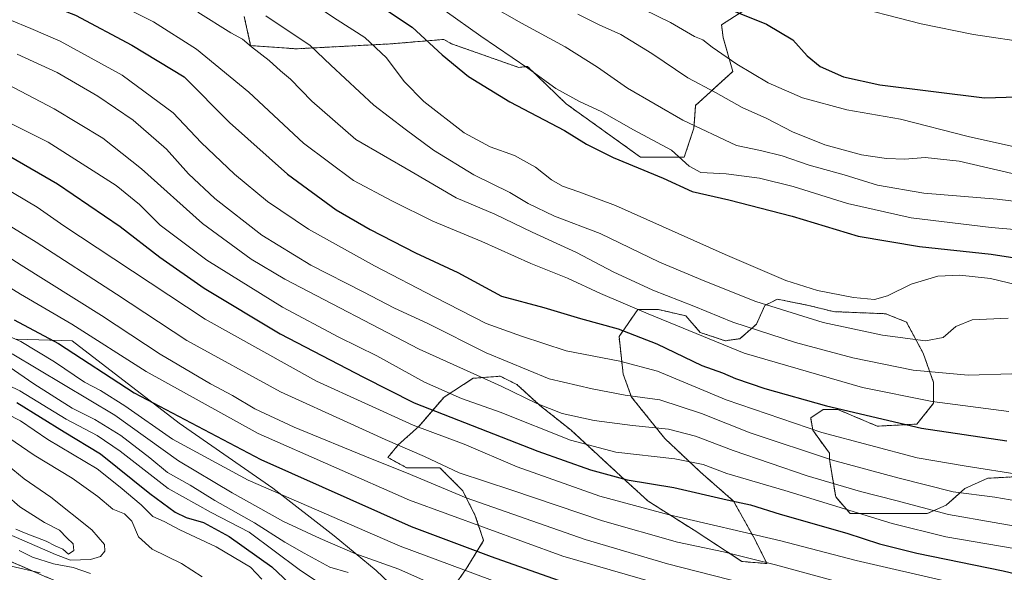
# Model space of a CAD drawing. Units: metres. Extents: x 668510 to 671972, y 4744376 to 4746773.
# Drawn here: x 671469 to 671773, y 4744951 to 4745122 of the extents above; entities that cross this region are included whole.
import ezdxf

# ---------------------------------------------------------------- set-up
doc = ezdxf.new("R2010")
doc.units = ezdxf.units.M
doc.header["$MEASUREMENT"] = 0
doc.linetypes.add('TRAZOS', pattern=[0.75, 0.5, -0.25])
for name, color, linetype, lineweight in [('Arbolado forestal', 92, 'TRAZOS', 0), ('Arbolado forestal CxS', 92, 'Continuous', 0), ('Curva de nivel maestra', 36, 'Continuous', 30), ('Curva de nivel normal', 36, 'Continuous', 0), ('Matorral', 135, 'Continuous', 0), ('Matorral CxS', 135, 'Continuous', 0), ('Pastizal CxS', 92, 'Continuous', 0)]:
    doc.layers.add(name, color=color, linetype=linetype, lineweight=lineweight)

# ---------------------------------------------------------------- blocks, each defined once
blk = doc.blocks.new('*U151')
at = {"layer": 'Pastizal CxS', "color": 92, "linetype": 'Continuous', "lineweight": 0}
for points in [[(671779.94, 4744980.77, 1430.15), (671767.74, 4744980.12, 1431.45), (671760.67, 4744976.91, 1433.35), (671754.89, 4744971.78, 1437.51), (671749.11, 4744969.21, 1440.63), (671738.84, 4744969.21, 1442.51), (671732.42, 4744969.21, 1443.73), (671725.35, 4744969.21, 1445.27), (671720.86, 4744974.34, 1442.51), (671718.93, 4744985.9, 1434.46), (671718.93, 4744987.83, 1433.02), (671713.79, 4744994.9, 1429.66), (671713.15, 4744998.75, 1427.31), (671717, 4745001.32, 1425.35), (671721.5, 4745001.32, 1424.75), (671733.7, 4744996.18, 1425.98), (671745.9, 4744996.82, 1424.12), (671751.04, 4745003.24, 1419.8), (671751.04, 4745009.67, 1416.37), (671747.83, 4745018.66, 1411.52), (671742.69, 4745028.29, 1407.29), (671736.27, 4745030.86, 1406.38), (671720.22, 4745031.5, 1407.56), (671712.51, 4745033.43, 1407.6), (671702.88, 4745035.35, 1407.95), (671699.02, 4745033.43, 1409.64), (671696.45, 4745027.65, 1413.78), (671691.32, 4745023.15, 1416.9), (671686.82, 4745022.51, 1417.95), (671679.12, 4745025.08, 1418.7), (671674.62, 4745030.22, 1416.9), (671666.27, 4745032.14, 1417.97), (671659.85, 4745032.14, 1419.85), (671654.07, 4745023.79, 1425.8), (671655.35, 4745012.23, 1431.42), (671657.92, 4745005.17, 1434.79), (671668.2, 4744992.33, 1441.86), (671679.12, 4744982.05, 1446.42), (671689.39, 4744973.06, 1449.76), (671695.81, 4744961.5, 1455.89), (671699.67, 4744953.79, 1459.81), (671691.96, 4744954.44, 1460.88), (671677.19, 4744964.07, 1456.98), (671663.06, 4744973.06, 1452.75), (671656, 4744979.48, 1449.72), (671647.65, 4744987.19, 1445.97), (671639.3, 4744994.9, 1442.33), (671629.67, 4745002.6, 1439.55), (671622.6, 4745009.02, 1438.14), (671617.46, 4745011.59, 1438.1), (671609.12, 4745010.95, 1440.35), (671600.13, 4745005.17, 1445.89), (671592.42, 4744996.18, 1454.15), (671586, 4744990.4, 1459.75), (671582.79, 4744986.55, 1463.4), (671588.57, 4744983.34, 1464.06), (671598.84, 4744983.34, 1460.43), (671605.91, 4744976.27, 1462.9), (671609.76, 4744968.57, 1467.46), (671612.33, 4744960.86, 1472.23), (671607.19, 4744952.51, 1478.71), (671602.69, 4744946.09, 1483.81)], [(671591.03, 4744940.47, 1490.53), (671579.23, 4744951.68, 1486.3), (671566.25, 4744962.3, 1482.91), (671547.37, 4744977.05, 1478.58), (671518.47, 4744997.1, 1475.39), (671485.44, 4745022.47, 1472.88), (671468.33, 4745023.06, 1479.73)], [(671538.51, 4745122.56, 1411.91), (671540.5, 4745113.58, 1414.77), (671554.47, 4745112.58, 1411.25), (671583.39, 4745114.08, 1403.4), (671600.07, 4745115.47, 1398.4), (671602.38, 4745114.15, 1398.11), (671623.13, 4745106.83, 1395.68), (671625.83, 4745107.14, 1394.88), (671637.76, 4745095.62, 1396.13), (671660.7, 4745079.16, 1398.52), (671674.17, 4745079.16, 1394.52), (671677.16, 4745088.14, 1389.95), (671677.66, 4745095.12, 1387.15), (671689.13, 4745105.6, 1381.14), (671686.14, 4745116.07, 1378.05), (671685.68, 4745119.94, 1376.84), (671703.1, 4745131.24, 1369.6)]]:
    blk.add_polyline3d(points, dxfattribs=at)
blk = doc.blocks.new('*U164')
at = {"layer": 'Pastizal CxS', "color": 92, "linetype": 'Continuous', "lineweight": 0}
for points in [[(671779.94, 4744980.77, 1430.15), (671767.74, 4744980.12, 1431.45), (671760.67, 4744976.91, 1433.35), (671754.89, 4744971.78, 1437.51), (671749.11, 4744969.21, 1440.63), (671738.84, 4744969.21, 1442.51), (671732.42, 4744969.21, 1443.73), (671725.35, 4744969.21, 1445.27), (671720.86, 4744974.34, 1442.51), (671718.93, 4744985.9, 1434.46), (671718.93, 4744987.83, 1433.02), (671713.79, 4744994.9, 1429.66), (671713.15, 4744998.75, 1427.31), (671717, 4745001.32, 1425.35), (671721.5, 4745001.32, 1424.75), (671733.7, 4744996.18, 1425.98), (671745.9, 4744996.82, 1424.12), (671751.04, 4745003.24, 1419.8), (671751.04, 4745009.67, 1416.37), (671747.83, 4745018.66, 1411.52), (671742.69, 4745028.29, 1407.29), (671736.27, 4745030.86, 1406.38), (671720.22, 4745031.5, 1407.56), (671712.51, 4745033.43, 1407.6), (671702.88, 4745035.35, 1407.95), (671699.02, 4745033.43, 1409.64), (671696.45, 4745027.65, 1413.78), (671691.32, 4745023.15, 1416.9), (671686.82, 4745022.51, 1417.95), (671679.12, 4745025.08, 1418.7), (671674.62, 4745030.22, 1416.9), (671666.27, 4745032.14, 1417.97), (671659.85, 4745032.14, 1419.85), (671654.07, 4745023.79, 1425.8), (671655.35, 4745012.23, 1431.42), (671657.92, 4745005.17, 1434.79), (671668.2, 4744992.33, 1441.86), (671679.12, 4744982.05, 1446.42), (671689.39, 4744973.06, 1449.76), (671695.81, 4744961.5, 1455.89), (671699.67, 4744953.79, 1459.81), (671691.96, 4744954.44, 1460.88), (671677.19, 4744964.07, 1456.98), (671663.06, 4744973.06, 1452.75), (671656, 4744979.48, 1449.72), (671647.65, 4744987.19, 1445.97), (671639.3, 4744994.9, 1442.33), (671629.67, 4745002.6, 1439.55), (671622.6, 4745009.02, 1438.14), (671617.46, 4745011.59, 1438.1), (671609.12, 4745010.95, 1440.35), (671600.13, 4745005.17, 1445.89), (671592.42, 4744996.18, 1454.15), (671586, 4744990.4, 1459.75), (671582.79, 4744986.55, 1463.4), (671588.57, 4744983.34, 1464.06), (671598.84, 4744983.34, 1460.43), (671605.91, 4744976.27, 1462.9), (671609.76, 4744968.57, 1467.46), (671612.33, 4744960.86, 1472.23), (671607.19, 4744952.51, 1478.71), (671602.69, 4744946.09, 1483.81)], [(671591.03, 4744940.47, 1490.53), (671579.23, 4744951.68, 1486.3), (671566.25, 4744962.3, 1482.91), (671547.37, 4744977.05, 1478.58), (671518.47, 4744997.1, 1475.39), (671485.44, 4745022.47, 1472.88), (671468.33, 4745023.06, 1479.73)], [(671538.51, 4745122.56, 1411.91), (671540.5, 4745113.58, 1414.77), (671554.47, 4745112.58, 1411.25), (671583.39, 4745114.08, 1403.4), (671600.07, 4745115.47, 1398.4), (671602.38, 4745114.15, 1398.11), (671623.13, 4745106.83, 1395.68), (671625.83, 4745107.14, 1394.88), (671637.76, 4745095.62, 1396.13), (671660.7, 4745079.16, 1398.52), (671674.17, 4745079.16, 1394.52), (671677.16, 4745088.14, 1389.95), (671677.66, 4745095.12, 1387.15), (671689.13, 4745105.6, 1381.14), (671686.14, 4745116.07, 1378.05), (671685.68, 4745119.94, 1376.84), (671703.1, 4745131.24, 1369.6)]]:
    blk.add_polyline3d(points, dxfattribs=at)
blk = doc.blocks.new('*U190')
at = {"layer": 'Curva de nivel normal', "color": 36, "linetype": 'Continuous', "lineweight": 0}
blk.add_polyline3d([(671524.18, 4745123.9, 1415), (671534.35, 4745117.5, 1415), (671538.03, 4745115.55, 1415), (671540.8, 4745113.23, 1415), (671546.25, 4745109.01, 1415), (671549.72, 4745105.81, 1415), (671552.82, 4745103.24, 1415), (671559.32, 4745096.41, 1415), (671572.88, 4745084.64, 1415), (671590, 4745074.76, 1415), (671603.86, 4745066.62, 1415), (671615.79, 4745061.55, 1415), (671627.25, 4745056.01, 1415), (671640.99, 4745049.76, 1415), (671652.31, 4745043.76, 1415), (671664.46, 4745038.15, 1415), (671677.18, 4745033.24, 1415), (671689.2, 4745028.22, 1415), (671708.51, 4745021.96, 1415), (671726.13, 4745017.24, 1415), (671744.71, 4745013.46, 1415), (671761.66, 4745011.96, 1415), (671775.21, 4745012.34, 1415)], dxfattribs=at)
blk = doc.blocks.new('*U192')
at = {"layer": 'Curva de nivel normal', "color": 36, "linetype": 'Continuous', "lineweight": 0}
blk.add_polyline3d([(671561.75, 4745125.08, 1405), (671567.14, 4745121.48, 1405), (671575.67, 4745116.1, 1405), (671582.42, 4745109.81, 1405), (671587.87, 4745102.51, 1405), (671593.9, 4745096.29, 1405), (671606.3, 4745086.62, 1405), (671614.36, 4745082.31, 1405), (671621.87, 4745079.71, 1405), (671628.36, 4745076.12, 1405), (671633.26, 4745072.12, 1405), (671636.62, 4745070.18, 1405), (671641.67, 4745068.48, 1405), (671653, 4745064.22, 1405), (671686.78, 4745049.11, 1405), (671705.53, 4745041.12, 1405), (671715.26, 4745038.04, 1405), (671726.38, 4745035.82, 1405), (671732.82, 4745035.26, 1405), (671736.88, 4745036.36, 1405), (671744.16, 4745039.93, 1405), (671752.35, 4745042.42, 1405), (671759.16, 4745042.76, 1405), (671768.63, 4745041.71, 1405), (671800.69, 4745034, 1405)], dxfattribs=at)
blk = doc.blocks.new('*U194')
at = {"layer": 'Curva de nivel normal', "color": 36, "linetype": 'Continuous', "lineweight": 0}
blk.add_polyline3d([(671600.47, 4745124.26, 1395), (671611.43, 4745116.48, 1395), (671626, 4745106.66, 1395), (671634.62, 4745100.38, 1395), (671641.88, 4745096.31, 1395), (671648.76, 4745093.19, 1395), (671658.58, 4745087.56, 1395), (671670.28, 4745081.27, 1395), (671675.68, 4745076.33, 1395), (671679.33, 4745074.44, 1395), (671687.1, 4745074.03, 1395), (671697.42, 4745072.66, 1395), (671707.79, 4745070.08, 1395), (671724.53, 4745064.89, 1395), (671744.12, 4745060.43, 1395), (671768.81, 4745057.48, 1395), (671784.45, 4745056.1, 1395)], dxfattribs=at)
blk = doc.blocks.new('*U195')
at = {"layer": 'Curva de nivel normal', "color": 36, "linetype": 'Continuous', "lineweight": 0}
blk.add_polyline3d([(671782.43, 4745080.87, 1380), (671761.74, 4745085.51, 1380), (671740.82, 4745090.87, 1380), (671724.3, 4745093.8, 1380), (671710.67, 4745097.46, 1380), (671700.07, 4745102.1, 1380), (671690.41, 4745107.89, 1380), (671682.83, 4745113.11, 1380), (671679.88, 4745115.36, 1380), (671677.34, 4745116.35, 1380), (671669.96, 4745120.74, 1380), (671653.28, 4745128.91, 1380)], dxfattribs=at)
blk = doc.blocks.new('*U199')
at = {"layer": 'Curva de nivel normal', "color": 36, "linetype": 'Continuous', "lineweight": 0}
blk.add_polyline3d([(671457.34, 4745143.24, 1420), (671471.79, 4745138.73, 1420), (671492.12, 4745130.25, 1420), (671510.56, 4745120.9, 1420), (671523.76, 4745112.5, 1420), (671539.93, 4745099.17, 1420), (671556.78, 4745083.52, 1420), (671572.17, 4745071.93, 1420), (671584.25, 4745065.58, 1420), (671596.65, 4745059.37, 1420), (671611.81, 4745053.14, 1420), (671626.88, 4745046.32, 1420), (671638.19, 4745041.84, 1420), (671648.39, 4745037.13, 1420), (671663.08, 4745030.86, 1420), (671692.67, 4745018.71, 1420), (671729.1, 4745008.13, 1420), (671750.56, 4745003.82, 1420), (671774.23, 4745000.72, 1420)], dxfattribs=at)
blk = doc.blocks.new('*U206')
at = {"layer": 'Curva de nivel normal', "color": 36, "linetype": 'Continuous', "lineweight": 0}
blk.add_polyline3d([(671641.39, 4745123.23, 1385), (671647.93, 4745119.95, 1385), (671654.62, 4745117, 1385), (671664.17, 4745111.09, 1385), (671675.23, 4745103.62, 1385), (671683.81, 4745099.07, 1385), (671692.08, 4745094.52, 1385), (671699.64, 4745091.08, 1385), (671707.51, 4745086.94, 1385), (671717.55, 4745082.99, 1385), (671728.8, 4745079.9, 1385), (671736.54, 4745078.73, 1385), (671742.14, 4745078.54, 1385), (671748.48, 4745079.06, 1385), (671758.88, 4745077.91, 1385), (671775.24, 4745074.13, 1385)], dxfattribs=at)
blk = doc.blocks.new('*U207')
at = {"layer": 'Curva de nivel normal', "color": 36, "linetype": 'Continuous', "lineweight": 0}
blk.add_polyline3d([(671722.46, 4745126.62, 1370), (671747.23, 4745120.3, 1370), (671763.36, 4745117.03, 1370), (671781.34, 4745114.29, 1370)], dxfattribs=at)
blk = doc.blocks.new('*U229')
at = {"layer": 'Curva de nivel normal', "color": 36, "linetype": 'Continuous', "lineweight": 0}
blk.add_polyline3d([(671467.73, 4745198.02, 1390), (671487.7, 4745193.64, 1390), (671508.21, 4745187.01, 1390), (671530.26, 4745175.89, 1390), (671550.6, 4745162.44, 1390), (671568.99, 4745151.27, 1390), (671585.82, 4745141.35, 1390), (671604.48, 4745131.66, 1390), (671624.02, 4745120.45, 1390), (671637.49, 4745113.17, 1390), (671647.46, 4745106.94, 1390), (671656.66, 4745100.39, 1390), (671673.72, 4745090.55, 1390), (671690.26, 4745082.8, 1390), (671697.72, 4745081.2, 1390), (671704.32, 4745079.55, 1390), (671712.66, 4745076.66, 1390), (671723.44, 4745073.75, 1390), (671733.76, 4745070.55, 1390), (671748.04, 4745068.07, 1390), (671770.64, 4745066.15, 1390), (671811.98, 4745061.19, 1390)], dxfattribs=at)
blk = doc.blocks.new('*U268')
at = {"layer": 'Curva de nivel normal', "color": 36, "linetype": 'Continuous', "lineweight": 0}
blk.add_polyline3d([(671774.03, 4745029.47, 1410), (671762.98, 4745029.02, 1410), (671757.9, 4745026.91, 1410), (671754.04, 4745023.54, 1410), (671748.54, 4745022.54, 1410), (671735.34, 4745024.22, 1410), (671716.99, 4745028.13, 1410), (671696.26, 4745034.62, 1410), (671680.48, 4745040.9, 1410), (671666.5, 4745046.73, 1410), (671648.22, 4745055.62, 1410), (671634.15, 4745060.91, 1410), (671626.09, 4745064.85, 1410), (671620.45, 4745068.21, 1410), (671609.32, 4745073.74, 1410), (671596.89, 4745081.32, 1410), (671588.12, 4745087.82, 1410), (671578.49, 4745095.2, 1410), (671565.17, 4745107.57, 1410), (671558.83, 4745113.64, 1410), (671545.15, 4745122.79, 1410)], dxfattribs=at)
blk = doc.blocks.new('*U273')
at = {"layer": 'Curva de nivel maestra', "color": 36, "linetype": 'Continuous', "lineweight": 30}
blk.add_polyline3d([(671581.79, 4745124.95, 1400), (671590.28, 4745119.3, 1400), (671599.55, 4745110.71, 1400), (671607.63, 4745104.06, 1400), (671620.45, 4745096.21, 1400), (671637.24, 4745087.33, 1400), (671644.06, 4745083.16, 1400), (671652.26, 4745079.07, 1400), (671667.66, 4745072.68, 1400), (671676.66, 4745068.61, 1400), (671687.91, 4745066.04, 1400), (671707.4, 4745060.99, 1400), (671727.77, 4745054.83, 1400), (671746.7, 4745051.63, 1400), (671768.84, 4745049.21, 1400), (671795.88, 4745044.99, 1400)], dxfattribs=at)
blk = doc.blocks.new('*U290')
at = {"layer": 'Curva de nivel maestra', "color": 36, "linetype": 'Continuous', "lineweight": 30}
blk.add_polyline3d([(671683.16, 4745126.72, 1375), (671699.5, 4745120.21, 1375), (671707.65, 4745115.38, 1375), (671712.04, 4745110.46, 1375), (671716.07, 4745107.08, 1375), (671723.27, 4745103.9, 1375), (671734.42, 4745101.44, 1375), (671766.78, 4745097.47, 1375), (671790.13, 4745098.19, 1375)], dxfattribs=at)
blk = doc.blocks.new('*U293')
at = {"layer": 'Curva de nivel maestra', "color": 36, "linetype": 'Continuous', "lineweight": 30}
blk.add_polyline3d([(671459.04, 4745133.63, 1425), (671469.78, 4745129.5, 1425), (671486.51, 4745122.92, 1425), (671503.87, 4745113.74, 1425), (671520, 4745103.89, 1425), (671533.96, 4745089.89, 1425), (671551.88, 4745073.9, 1425), (671566.89, 4745062.94, 1425), (671577.36, 4745056.82, 1425), (671591.33, 4745049.6, 1425), (671604.33, 4745043.58, 1425), (671617.88, 4745036.32, 1425), (671630.85, 4745032.76, 1425), (671642.21, 4745029.37, 1425), (671653.76, 4745026.19, 1425), (671665.69, 4745021.57, 1425), (671679.58, 4745014.9, 1425), (671685.95, 4745012.68, 1425), (671689.98, 4745010.84, 1425), (671698.98, 4745007.76, 1425), (671717.99, 4745002.42, 1425), (671747.32, 4744995.56, 1425), (671773.66, 4744991.63, 1425)], dxfattribs=at)

msp = doc.modelspace()

# ---------------------------------------------------------------- linework, layer by layer
at = {"layer": 'Arbolado forestal', "color": 92, "linetype": 'TRAZOS', "lineweight": 0}
for points in [[(671703.1, 4745131.24, 1369.6), (671685.68, 4745119.94, 1376.84), (671686.14, 4745116.07, 1378.05), (671689.13, 4745105.6, 1381.14), (671677.66, 4745095.13, 1387.15), (671677.16, 4745088.14, 1389.95), (671674.17, 4745079.17, 1394.52), (671660.7, 4745079.17, 1398.52), (671637.76, 4745095.62, 1396.13), (671625.83, 4745107.14, 1394.88), (671623.13, 4745106.83, 1395.68), (671602.37, 4745114.15, 1398.11), (671600.07, 4745115.47, 1398.4), (671583.39, 4745114.08, 1403.4), (671554.47, 4745112.58, 1411.25), (671540.5, 4745113.58, 1414.77), (671538.51, 4745122.56, 1411.91)], [(671654.51, 4744831.45, 1509.89), (671660.94, 4744835.31, 1516.11), (671657.13, 4744852.7, 1511.27), (671649.22, 4744868.89, 1504.71), (671637.37, 4744874.16, 1496.19), (671585.35, 4744903.06, 1480.83), (671522.42, 4744931.32, 1492.23), (671476.82, 4744949.94, 1503.9), (671466.55, 4744954.44, 1505.57), (671453.49, 4744951.41, 1502.32), (671444.81, 4744955.71, 1504.09), (671413.71, 4744970.82, 1525.11), (671408.75, 4744976.27, 1534.22), (671384.35, 4744991.69, 1527.5), (671343.89, 4745011.6, 1536.51), (671311.14, 4745020.59, 1522.93), (671306.77, 4745018.9, 1518.37), (671302.79, 4745017.38, 1517.7), (671297.65, 4745006.46, 1513.16), (671292.76, 4745003.29, 1514.82), (671269.33, 4745012, 1523.89), (671256.54, 4745018.01, 1533.74), (671239.99, 4745030.8, 1539.01), (671230.03, 4745034.49, 1538.45)], [(671779.94, 4744980.77, 1430.15), (671767.74, 4744980.12, 1431.45), (671760.67, 4744976.91, 1433.35), (671754.89, 4744971.78, 1437.51), (671749.11, 4744969.21, 1440.63), (671738.84, 4744969.21, 1442.51), (671732.42, 4744969.21, 1443.73), (671725.35, 4744969.21, 1445.27), (671720.86, 4744974.35, 1442.51), (671718.93, 4744985.9, 1434.46), (671718.93, 4744987.83, 1433.02), (671713.79, 4744994.9, 1429.66), (671713.15, 4744998.75, 1427.31), (671717, 4745001.32, 1425.35), (671721.5, 4745001.32, 1424.75), (671733.7, 4744996.18, 1425.98), (671745.9, 4744996.82, 1424.12), (671751.04, 4745003.24, 1419.8), (671751.04, 4745009.67, 1416.37), (671747.83, 4745018.66, 1411.52), (671742.69, 4745028.29, 1407.29), (671736.27, 4745030.86, 1406.38), (671720.22, 4745031.5, 1407.56), (671712.51, 4745033.43, 1407.6), (671702.88, 4745035.35, 1407.95), (671699.02, 4745033.43, 1409.64), (671696.45, 4745027.65, 1413.78), (671691.32, 4745023.15, 1416.9), (671686.82, 4745022.51, 1417.95), (671679.12, 4745025.08, 1418.7), (671674.62, 4745030.22, 1416.9), (671666.27, 4745032.14, 1417.97), (671659.85, 4745032.14, 1419.85), (671654.07, 4745023.79, 1425.8), (671655.35, 4745012.23, 1431.42), (671657.92, 4745005.17, 1434.79), (671668.2, 4744992.33, 1441.86), (671679.11, 4744982.05, 1446.42), (671689.39, 4744973.06, 1449.76), (671695.81, 4744961.5, 1455.89), (671699.66, 4744953.8, 1459.81), (671691.96, 4744954.44, 1460.88), (671677.19, 4744964.07, 1456.98), (671663.06, 4744973.06, 1452.75), (671656, 4744979.48, 1449.72), (671647.65, 4744987.19, 1445.97), (671639.3, 4744994.9, 1442.33), (671629.67, 4745002.6, 1439.55), (671622.6, 4745009.02, 1438.14), (671617.46, 4745011.59, 1438.1), (671609.12, 4745010.95, 1440.35), (671600.12, 4745005.17, 1445.89), (671592.42, 4744996.18, 1454.15), (671586, 4744990.4, 1459.75), (671582.79, 4744986.55, 1463.4), (671588.57, 4744983.34, 1464.06), (671598.84, 4744983.34, 1460.43), (671605.9, 4744976.27, 1462.91), (671609.76, 4744968.57, 1467.46), (671612.33, 4744960.86, 1472.23), (671607.19, 4744952.51, 1478.71), (671602.69, 4744946.09, 1483.81)]]:
    msp.add_polyline3d(points, dxfattribs=at)
at = {"layer": 'Arbolado forestal CxS', "color": 92, "linetype": 'Continuous', "lineweight": 0}
for points in [[(671703.1, 4745131.24, 1369.6), (671685.68, 4745119.94, 1376.84), (671686.14, 4745116.07, 1378.05), (671689.13, 4745105.6, 1381.14), (671677.66, 4745095.12, 1387.15), (671677.16, 4745088.14, 1389.95), (671674.17, 4745079.16, 1394.52), (671660.7, 4745079.16, 1398.52), (671637.76, 4745095.62, 1396.13), (671625.83, 4745107.14, 1394.88), (671623.13, 4745106.83, 1395.68), (671602.38, 4745114.15, 1398.11), (671600.07, 4745115.47, 1398.4), (671583.39, 4745114.08, 1403.4), (671554.47, 4745112.58, 1411.25), (671540.5, 4745113.58, 1414.77), (671538.51, 4745122.56, 1411.91)], [(671703.1, 4745131.24, 1369.6), (671685.68, 4745119.94, 1376.84), (671686.14, 4745116.07, 1378.05), (671689.13, 4745105.6, 1381.14), (671677.66, 4745095.12, 1387.15), (671677.16, 4745088.14, 1389.95), (671674.17, 4745079.16, 1394.52), (671660.7, 4745079.16, 1398.52), (671637.76, 4745095.62, 1396.13), (671625.83, 4745107.14, 1394.88), (671623.13, 4745106.83, 1395.68), (671602.38, 4745114.15, 1398.11), (671600.07, 4745115.47, 1398.4), (671583.39, 4745114.08, 1403.4), (671554.47, 4745112.58, 1411.25), (671540.5, 4745113.58, 1414.77), (671538.51, 4745122.56, 1411.91)], [(671099.22, 4744949.9, 1512.49), (671106.88, 4744965.22, 1517.58), (671129.08, 4744982.07, 1522.5), (671145.92, 4744988.2, 1521.96), (671161.96, 4745004.43, 1525.49), (671205.56, 4745013.18, 1520.73), (671214.31, 4745018.48, 1525.22), (671230.03, 4745034.49, 1538.45), (671239.99, 4745030.8, 1539.01), (671256.54, 4745018.01, 1533.74), (671269.33, 4745012, 1523.89), (671292.76, 4745003.29, 1514.82), (671297.65, 4745006.46, 1513.16), (671302.79, 4745017.37, 1517.7), (671306.77, 4745018.9, 1518.37), (671311.14, 4745020.59, 1522.93), (671343.89, 4745011.6, 1536.51), (671384.35, 4744991.69, 1527.5), (671408.75, 4744976.27, 1534.22), (671413.71, 4744970.82, 1525.11), (671444.82, 4744955.71, 1504.09), (671453.49, 4744951.4, 1502.32), (671466.55, 4744954.44, 1505.57), (671476.82, 4744949.94, 1503.9)], [(671099.22, 4744949.9, 1512.49), (671106.88, 4744965.22, 1517.58), (671129.08, 4744982.07, 1522.5), (671145.92, 4744988.2, 1521.96), (671161.96, 4745004.43, 1525.49), (671205.56, 4745013.18, 1520.73), (671214.31, 4745018.48, 1525.22), (671230.03, 4745034.49, 1538.45), (671239.99, 4745030.8, 1539.01), (671256.54, 4745018.01, 1533.74), (671269.33, 4745012, 1523.89), (671292.76, 4745003.29, 1514.82), (671297.65, 4745006.46, 1513.16), (671302.79, 4745017.37, 1517.7), (671306.77, 4745018.9, 1518.37), (671311.14, 4745020.59, 1522.93), (671343.89, 4745011.6, 1536.51), (671384.35, 4744991.69, 1527.5), (671408.75, 4744976.27, 1534.22), (671413.71, 4744970.82, 1525.11), (671444.82, 4744955.71, 1504.09), (671453.49, 4744951.4, 1502.32), (671466.55, 4744954.44, 1505.57), (671476.82, 4744949.94, 1503.9)], [(671602.69, 4744946.09, 1483.81), (671607.19, 4744952.51, 1478.71), (671612.33, 4744960.86, 1472.23), (671609.76, 4744968.57, 1467.46), (671605.91, 4744976.27, 1462.9), (671598.84, 4744983.34, 1460.43), (671588.57, 4744983.34, 1464.06), (671582.79, 4744986.55, 1463.4), (671586, 4744990.4, 1459.75), (671592.42, 4744996.18, 1454.15), (671600.13, 4745005.17, 1445.89), (671609.12, 4745010.95, 1440.35), (671617.46, 4745011.59, 1438.1), (671622.6, 4745009.02, 1438.14), (671629.67, 4745002.6, 1439.55), (671639.3, 4744994.9, 1442.33), (671647.65, 4744987.19, 1445.97), (671656, 4744979.48, 1449.72), (671663.06, 4744973.06, 1452.75), (671677.19, 4744964.07, 1456.98), (671691.96, 4744954.44, 1460.88), (671699.66, 4744953.79, 1459.81), (671695.81, 4744961.5, 1455.89), (671689.39, 4744973.06, 1449.76), (671679.12, 4744982.05, 1446.42), (671668.2, 4744992.33, 1441.86), (671657.92, 4745005.17, 1434.79), (671655.35, 4745012.23, 1431.42), (671654.07, 4745023.79, 1425.8), (671659.85, 4745032.14, 1419.85), (671666.27, 4745032.14, 1417.97), (671674.62, 4745030.22, 1416.9), (671679.12, 4745025.08, 1418.7), (671686.82, 4745022.51, 1417.95), (671691.32, 4745023.15, 1416.9), (671696.45, 4745027.65, 1413.78), (671699.02, 4745033.43, 1409.64), (671702.88, 4745035.35, 1407.95), (671712.51, 4745033.43, 1407.6), (671720.22, 4745031.5, 1407.56), (671736.27, 4745030.86, 1406.38), (671742.69, 4745028.29, 1407.29), (671747.83, 4745018.66, 1411.52), (671751.04, 4745009.67, 1416.37), (671751.04, 4745003.24, 1419.8), (671745.9, 4744996.82, 1424.12), (671733.7, 4744996.18, 1425.98), (671721.5, 4745001.32, 1424.75), (671717, 4745001.32, 1425.35), (671713.15, 4744998.75, 1427.31), (671713.79, 4744994.9, 1429.66), (671718.93, 4744987.83, 1433.02), (671718.93, 4744985.9, 1434.46), (671720.86, 4744974.34, 1442.51), (671725.35, 4744969.21, 1445.27), (671732.42, 4744969.21, 1443.73), (671738.84, 4744969.21, 1442.51), (671749.11, 4744969.21, 1440.63), (671754.89, 4744971.78, 1437.51), (671760.67, 4744976.91, 1433.35), (671767.74, 4744980.12, 1431.45), (671779.94, 4744980.77, 1430.15)], [(671602.69, 4744946.09, 1483.81), (671607.19, 4744952.51, 1478.71), (671612.33, 4744960.86, 1472.23), (671609.76, 4744968.57, 1467.46), (671605.91, 4744976.27, 1462.9), (671598.84, 4744983.34, 1460.43), (671588.57, 4744983.34, 1464.06), (671582.79, 4744986.55, 1463.4), (671586, 4744990.4, 1459.75), (671592.42, 4744996.18, 1454.15), (671600.13, 4745005.17, 1445.89), (671609.12, 4745010.95, 1440.35), (671617.46, 4745011.59, 1438.1), (671622.6, 4745009.02, 1438.14), (671629.67, 4745002.6, 1439.55), (671639.3, 4744994.9, 1442.33), (671647.65, 4744987.19, 1445.97), (671656, 4744979.48, 1449.72), (671663.06, 4744973.06, 1452.75), (671677.19, 4744964.07, 1456.98), (671691.96, 4744954.44, 1460.88), (671699.66, 4744953.79, 1459.81), (671695.81, 4744961.5, 1455.89), (671689.39, 4744973.06, 1449.76), (671679.12, 4744982.05, 1446.42), (671668.2, 4744992.33, 1441.86), (671657.92, 4745005.17, 1434.79), (671655.35, 4745012.23, 1431.42), (671654.07, 4745023.79, 1425.8), (671659.85, 4745032.14, 1419.85), (671666.27, 4745032.14, 1417.97), (671674.62, 4745030.22, 1416.9), (671679.12, 4745025.08, 1418.7), (671686.82, 4745022.51, 1417.95), (671691.32, 4745023.15, 1416.9), (671696.45, 4745027.65, 1413.78), (671699.02, 4745033.43, 1409.64), (671702.88, 4745035.35, 1407.95), (671712.51, 4745033.43, 1407.6), (671720.22, 4745031.5, 1407.56), (671736.27, 4745030.86, 1406.38), (671742.69, 4745028.29, 1407.29), (671747.83, 4745018.66, 1411.52), (671751.04, 4745009.67, 1416.37), (671751.04, 4745003.24, 1419.8), (671745.9, 4744996.82, 1424.12), (671733.7, 4744996.18, 1425.98), (671721.5, 4745001.32, 1424.75), (671717, 4745001.32, 1425.35), (671713.15, 4744998.75, 1427.31), (671713.79, 4744994.9, 1429.66), (671718.93, 4744987.83, 1433.02), (671718.93, 4744985.9, 1434.46), (671720.86, 4744974.34, 1442.51), (671725.35, 4744969.21, 1445.27), (671732.42, 4744969.21, 1443.73), (671738.84, 4744969.21, 1442.51), (671749.11, 4744969.21, 1440.63), (671754.89, 4744971.78, 1437.51), (671760.67, 4744976.91, 1433.35), (671767.74, 4744980.12, 1431.45), (671779.94, 4744980.77, 1430.15)]]:
    msp.add_polyline3d(points, dxfattribs=at)
at = {"layer": 'Curva de nivel maestra', "color": 36, "linetype": 'Continuous', "lineweight": 30}
for points in [[(671466.58, 4745079.3, 1450), (671481, 4745070.91, 1450), (671500.28, 4745057.79, 1450), (671512.48, 4745048.29, 1450), (671526.22, 4745038.75, 1450), (671549.57, 4745024.68, 1450), (671575.25, 4745011.27, 1450), (671590.93, 4745003.36, 1450), (671628.99, 4744988.43, 1450), (671645.24, 4744982.68, 1450), (671656.54, 4744979.66, 1450), (671670.94, 4744977.21, 1450), (671687.39, 4744973.42, 1450), (671694.58, 4744971.88, 1450), (671703.72, 4744969.08, 1450), (671724.33, 4744963.15, 1450), (671734.32, 4744959.85, 1450), (671745.9, 4744957.02, 1450), (671772.46, 4744951.57, 1450), (671795.27, 4744946.12, 1450)], [(671467.59, 4745029.02, 1475), (671481.23, 4745021.71, 1475), (671504.63, 4745006.44, 1475), (671543.69, 4744985.88, 1475), (671590, 4744965.26, 1475), (671614.67, 4744956, 1475), (671637.1, 4744948.02, 1475)], [(671468.37, 4745003.49, 1500), (671483.04, 4744994.39, 1500), (671494.2, 4744987.62, 1500), (671509.38, 4744975.38, 1500), (671517.26, 4744969.69, 1500), (671520.67, 4744968.03, 1500), (671525.99, 4744966.43, 1500), (671533.86, 4744962.12, 1500), (671547, 4744952.74, 1500), (671552.42, 4744947.74, 1500)]]:
    msp.add_polyline3d(points, dxfattribs=at)
at = {"layer": 'Curva de nivel normal', "color": 36, "linetype": 'Continuous', "lineweight": 0}
for points in [[(671778.09, 4744981.21, 1430), (671761.07, 4744983.85, 1430), (671745.98, 4744986.45, 1430), (671716.58, 4744994.2, 1430), (671687.13, 4745004.29, 1430), (671665.9, 4745013.12, 1430), (671654.3, 4745016.18, 1430), (671637.79, 4745019.4, 1430), (671624, 4745023.94, 1430), (671613.15, 4745027.89, 1430), (671597.3, 4745035.97, 1430), (671578.69, 4745045.59, 1430), (671558.38, 4745056.95, 1430), (671545.74, 4745065.5, 1430), (671535.51, 4745073.94, 1430), (671525.23, 4745083.65, 1430), (671516.59, 4745092.8, 1430), (671500.87, 4745104.44, 1430), (671481.75, 4745114.95, 1430), (671472.76, 4745118.85, 1430), (671466.23, 4745121.56, 1430)], [(671468.54, 4745110.96, 1435), (671480.84, 4745105.26, 1435), (671493.35, 4745097.98, 1435), (671504.25, 4745090.52, 1435), (671514.52, 4745081.62, 1435), (671521.38, 4745073.97, 1435), (671529.48, 4745066.36, 1435), (671543.95, 4745055.05, 1435), (671559.06, 4745045.83, 1435), (671575.21, 4745037.64, 1435), (671584.84, 4745032.62, 1435), (671595.1, 4745027.86, 1435), (671613.11, 4745018.83, 1435), (671632.5, 4745010.73, 1435), (671645.75, 4745007.73, 1435), (671656.01, 4745005.72, 1435), (671666.66, 4745004.32, 1435), (671679.54, 4745000.04, 1435), (671694.5, 4744994.13, 1435), (671719.87, 4744985.64, 1435), (671739.99, 4744980.27, 1435), (671757.08, 4744975.94, 1435), (671769.9, 4744974.25, 1435), (671781.73, 4744972.18, 1435)], [(671463.16, 4745102.76, 1440), (671479.94, 4745094.11, 1440), (671494.88, 4745084.99, 1440), (671506.85, 4745075.53, 1440), (671525.68, 4745058.65, 1440), (671540.71, 4745047.68, 1440), (671551.06, 4745041.49, 1440), (671592.49, 4745019.93, 1440), (671617.73, 4745008.52, 1440), (671628.73, 4745003.2, 1440), (671636.52, 4745000.07, 1440), (671646.42, 4744997.89, 1440), (671658.26, 4744996.34, 1440), (671669.32, 4744995.28, 1440), (671677.69, 4744993.1, 1440), (671689.27, 4744988.72, 1440), (671712.06, 4744980.84, 1440), (671728.56, 4744976.01, 1440), (671739.37, 4744973.27, 1440), (671755.64, 4744968.89, 1440), (671783.78, 4744964.02, 1440), (671823.71, 4744954.59, 1440), (671843.23, 4744948.73, 1440)], [(671449.16, 4745098.21, 1445), (671478.04, 4745083.77, 1445), (671499.01, 4745070.45, 1445), (671506.21, 4745064.57, 1445), (671512.6, 4745058.22, 1445), (671527.04, 4745047.43, 1445), (671550.3, 4745032.9, 1445), (671567.68, 4745023.61, 1445), (671579.35, 4745017.9, 1445), (671594.05, 4745009.79, 1445), (671605.51, 4745004.75, 1445), (671617.42, 4745000.48, 1445), (671639.08, 4744991.9, 1445), (671653.07, 4744988.18, 1445), (671671.23, 4744986.14, 1445), (671680.02, 4744984.31, 1445), (671687.3, 4744981.61, 1445), (671705.21, 4744976.34, 1445), (671738.25, 4744966.12, 1445), (671754.84, 4744962, 1445), (671775.84, 4744958.4, 1445), (671795.61, 4744954.1, 1445), (671814.9, 4744949.7, 1445)], [(671460.4, 4745072.21, 1455), (671474.67, 4745063.76, 1455), (671482.93, 4745058.02, 1455), (671498.36, 4745047.78, 1455), (671526.43, 4745029.2, 1455), (671560.83, 4745010.07, 1455), (671590.57, 4744996.47, 1455), (671606.33, 4744990.65, 1455), (671622.66, 4744983.65, 1455), (671648.1, 4744974.62, 1455), (671669.51, 4744968.79, 1455), (671703.99, 4744960.85, 1455), (671727.19, 4744954.75, 1455), (671756.18, 4744948.07, 1455)], [(671458.46, 4745062.73, 1460), (671474.33, 4745052.9, 1460), (671499.16, 4745036.88, 1460), (671520.87, 4745022.64, 1460), (671549.72, 4745006.82, 1460), (671571.42, 4744996.86, 1460), (671581.95, 4744992.06, 1460), (671594.12, 4744986.86, 1460), (671604.82, 4744981.81, 1460), (671621, 4744976.41, 1460), (671648.93, 4744967.02, 1460), (671672.06, 4744960.41, 1460), (671686.32, 4744957.4, 1460), (671702.32, 4744953.4, 1460), (671725.32, 4744947.16, 1460)], [(671455.24, 4745055.14, 1465), (671469.8, 4745045.85, 1465), (671494.52, 4745030.32, 1465), (671512.62, 4745018.4, 1465), (671528.08, 4745009.28, 1465), (671534.95, 4745005.63, 1465), (671541.84, 4745001.54, 1465), (671553.94, 4744995.86, 1465), (671577.49, 4744986.2, 1465), (671588.59, 4744981.78, 1465), (671606.96, 4744974.03, 1465), (671643.62, 4744961.25, 1465), (671668.99, 4744953.72, 1465), (671692.72, 4744947.69, 1465)], [(671689.74, 4744940.78, 1470), (671636.72, 4744956.08, 1470), (671589.45, 4744973.37, 1470), (671542.85, 4744993.89, 1470), (671508.28, 4745013.06, 1470), (671485.41, 4745027.68, 1470), (671469.58, 4745036.91, 1470), (671452.71, 4745047.23, 1470)], [(671463.34, 4745025.1, 1480), (671469.68, 4745022.25, 1480), (671480.05, 4745016.02, 1480), (671489.23, 4745009.75, 1480), (671494.24, 4745007.19, 1480), (671501.72, 4745002.49, 1480), (671516.36, 4744992.2, 1480), (671539.75, 4744979.52, 1480), (671586.6, 4744959.16, 1480), (671633.87, 4744941.59, 1480)], [(671467.01, 4745018.51, 1485), (671498.66, 4744999.62, 1485), (671518.3, 4744985.46, 1485), (671534.82, 4744975.59, 1485), (671550.66, 4744966.76, 1485), (671561.94, 4744961.54, 1485), (671572.66, 4744956.87, 1485), (671586.22, 4744952.02, 1485), (671602.3, 4744944.87, 1485)], [(671570.6, 4744951.02, 1490), (671564.94, 4744952.71, 1490), (671556.98, 4744957.04, 1490), (671551.08, 4744960.37, 1490), (671541.67, 4744966.4, 1490), (671529.46, 4744973.2, 1490), (671521.84, 4744977.93, 1490), (671514.89, 4744981.88, 1490), (671509.46, 4744986.45, 1490), (671500.45, 4744993.26, 1490), (671492.49, 4744998.22, 1490), (671485.49, 4745001.75, 1490), (671473.69, 4745009.2, 1490), (671462.93, 4745016.51, 1490)], [(671560.53, 4744948.54, 1495), (671555.47, 4744951.98, 1495), (671540, 4744963.47, 1495), (671528.33, 4744969.52, 1495), (671515.08, 4744976.97, 1495), (671500.3, 4744988.44, 1495), (671493.21, 4744993.33, 1495), (671483.67, 4744998.33, 1495), (671469.33, 4745007.12, 1495), (671462, 4745010.57, 1495)], [(671543.94, 4744948.97, 1505), (671540.44, 4744952.65, 1505), (671529.87, 4744958.94, 1505), (671518.67, 4744964.22, 1505), (671513.86, 4744966.75, 1505), (671510.39, 4744968.35, 1505), (671506.75, 4744971.94, 1505), (671500.24, 4744977.39, 1505), (671493.14, 4744983, 1505), (671477.93, 4744992.02, 1505), (671469.56, 4744997.78, 1505), (671461.2, 4745001.99, 1505)], [(671460.34, 4744996.41, 1510), (671473.72, 4744987.28, 1510), (671485.5, 4744980.15, 1510), (671493.38, 4744974.5, 1510), (671498.01, 4744970.6, 1510), (671501.64, 4744969.15, 1510), (671503.83, 4744966.85, 1510), (671505.93, 4744962.02, 1510), (671510.1, 4744958.19, 1510), (671519.16, 4744953.78, 1510), (671525.51, 4744949.7, 1510)], [(671465.9, 4744962.86, 1515), (671480.34, 4744956.61, 1515), (671485.01, 4744954.89, 1515), (671491.08, 4744955.03, 1515), (671494.24, 4744955.93, 1515), (671495.54, 4744957.57, 1515), (671495.43, 4744959.66, 1515), (671491.49, 4744964.24, 1515), (671478.88, 4744974.23, 1515), (671470.7, 4744979.94, 1515), (671465.46, 4744984.25, 1515)], [(671465.1, 4744975.03, 1520), (671469.3, 4744971.32, 1520), (671476.95, 4744966.46, 1520), (671481.61, 4744964.13, 1520), (671483.84, 4744961.71, 1520), (671485.82, 4744959.86, 1520), (671485.94, 4744957.84, 1520), (671484.35, 4744956.73, 1520), (671482.61, 4744958.26, 1520), (671480.26, 4744959.26, 1520), (671477.47, 4744960.73, 1520), (671471.25, 4744963.11, 1520), (671468.06, 4744964.43, 1520)], [(671491.1, 4744950.7, 1510), (671485.8, 4744952.54, 1510), (671479.74, 4744953.74, 1510), (671473.22, 4744955.72, 1510), (671469.17, 4744957.79, 1510)], [(671466.67, 4744952.96, 1505), (671475.66, 4744950.92, 1505)]]:
    msp.add_polyline3d(points, dxfattribs=at)
at = {"layer": 'Matorral', "color": 135, "linetype": 'Continuous', "lineweight": 0}
for points in [[(671654.51, 4744831.45, 1509.89), (671660.94, 4744835.31, 1516.11), (671657.13, 4744852.7, 1511.27), (671649.22, 4744868.89, 1504.71), (671637.37, 4744874.16, 1496.19), (671585.35, 4744903.06, 1480.83), (671522.42, 4744931.32, 1492.23), (671476.82, 4744949.94, 1503.9), (671466.55, 4744954.44, 1505.57), (671453.49, 4744951.41, 1502.32), (671444.81, 4744955.71, 1504.09), (671413.71, 4744970.82, 1525.11), (671408.75, 4744976.27, 1534.22), (671384.35, 4744991.69, 1527.5), (671343.89, 4745011.6, 1536.51), (671311.14, 4745020.59, 1522.93), (671306.77, 4745018.9, 1518.37), (671302.79, 4745017.38, 1517.7), (671297.65, 4745006.46, 1513.16), (671292.76, 4745003.29, 1514.82), (671269.33, 4745012, 1523.89), (671256.54, 4745018.01, 1533.74), (671239.99, 4745030.8, 1539.01), (671230.03, 4745034.49, 1538.45)], [(671591.03, 4744940.47, 1490.53), (671579.23, 4744951.68, 1486.3), (671566.25, 4744962.3, 1482.91), (671547.37, 4744977.05, 1478.58), (671518.47, 4744997.1, 1475.39), (671485.44, 4745022.47, 1472.88), (671468.33, 4745023.06, 1479.73)]]:
    msp.add_polyline3d(points, dxfattribs=at)
at = {"layer": 'Matorral CxS', "color": 135, "linetype": 'Continuous', "lineweight": 0}
for points in [[(671468.33, 4745023.06, 1479.73), (671485.44, 4745022.47, 1472.88), (671518.47, 4744997.1, 1475.39), (671547.37, 4744977.05, 1478.58), (671566.25, 4744962.3, 1482.91), (671579.23, 4744951.68, 1486.3), (671591.03, 4744940.47, 1490.53)], [(671468.33, 4745023.06, 1479.73), (671485.44, 4745022.47, 1472.88), (671518.47, 4744997.1, 1475.39), (671547.37, 4744977.05, 1478.58), (671566.25, 4744962.3, 1482.91), (671579.23, 4744951.68, 1486.3), (671591.03, 4744940.47, 1490.53)], [(671476.82, 4744949.94, 1503.9), (671466.55, 4744954.44, 1505.57)], [(671476.82, 4744949.94, 1503.9), (671466.55, 4744954.44, 1505.57)]]:
    msp.add_polyline3d(points, dxfattribs=at)
at = {"layer": 'Pastizal CxS', "color": 92, "linetype": 'Continuous', "lineweight": 0}
for points in [[(671703.1, 4745131.24, 1369.6), (671685.68, 4745119.94, 1376.84), (671686.14, 4745116.07, 1378.05), (671689.13, 4745105.6, 1381.14), (671677.66, 4745095.13, 1387.15), (671677.16, 4745088.14, 1389.95), (671674.17, 4745079.17, 1394.52), (671660.7, 4745079.17, 1398.52), (671637.76, 4745095.62, 1396.13), (671625.83, 4745107.14, 1394.88), (671623.13, 4745106.83, 1395.68), (671602.37, 4745114.15, 1398.11), (671600.07, 4745115.47, 1398.4), (671583.39, 4745114.08, 1403.4), (671554.47, 4745112.58, 1411.25), (671540.5, 4745113.58, 1414.77), (671538.51, 4745122.56, 1411.91)], [(671779.94, 4744980.77, 1430.15), (671767.74, 4744980.12, 1431.45), (671760.67, 4744976.91, 1433.35), (671754.89, 4744971.78, 1437.51), (671749.11, 4744969.21, 1440.63), (671738.84, 4744969.21, 1442.51), (671732.42, 4744969.21, 1443.73), (671725.35, 4744969.21, 1445.27), (671720.86, 4744974.35, 1442.51), (671718.93, 4744985.9, 1434.46), (671718.93, 4744987.83, 1433.02), (671713.79, 4744994.9, 1429.66), (671713.15, 4744998.75, 1427.31), (671717, 4745001.32, 1425.35), (671721.5, 4745001.32, 1424.75), (671733.7, 4744996.18, 1425.98), (671745.9, 4744996.82, 1424.12), (671751.04, 4745003.24, 1419.8), (671751.04, 4745009.67, 1416.37), (671747.83, 4745018.66, 1411.52), (671742.69, 4745028.29, 1407.29), (671736.27, 4745030.86, 1406.38), (671720.22, 4745031.5, 1407.56), (671712.51, 4745033.43, 1407.6), (671702.88, 4745035.35, 1407.95), (671699.02, 4745033.43, 1409.64), (671696.45, 4745027.65, 1413.78), (671691.32, 4745023.15, 1416.9), (671686.82, 4745022.51, 1417.95), (671679.12, 4745025.08, 1418.7), (671674.62, 4745030.22, 1416.9), (671666.27, 4745032.14, 1417.97), (671659.85, 4745032.14, 1419.85), (671654.07, 4745023.79, 1425.8), (671655.35, 4745012.23, 1431.42), (671657.92, 4745005.17, 1434.79), (671668.2, 4744992.33, 1441.86), (671679.11, 4744982.05, 1446.42), (671689.39, 4744973.06, 1449.76), (671695.81, 4744961.5, 1455.89), (671699.66, 4744953.8, 1459.81), (671691.96, 4744954.44, 1460.88), (671677.19, 4744964.07, 1456.98), (671663.06, 4744973.06, 1452.75), (671656, 4744979.48, 1449.72), (671647.65, 4744987.19, 1445.97), (671639.3, 4744994.9, 1442.33), (671629.67, 4745002.6, 1439.55), (671622.6, 4745009.02, 1438.14), (671617.46, 4745011.59, 1438.1), (671609.12, 4745010.95, 1440.35), (671600.12, 4745005.17, 1445.89), (671592.42, 4744996.18, 1454.15), (671586, 4744990.4, 1459.75), (671582.79, 4744986.55, 1463.4), (671588.57, 4744983.34, 1464.06), (671598.84, 4744983.34, 1460.43), (671605.9, 4744976.27, 1462.91), (671609.76, 4744968.57, 1467.46), (671612.33, 4744960.86, 1472.23), (671607.19, 4744952.51, 1478.71), (671602.69, 4744946.09, 1483.81)], [(671591.03, 4744940.47, 1490.53), (671579.23, 4744951.68, 1486.3), (671566.25, 4744962.3, 1482.91), (671547.37, 4744977.05, 1478.58), (671518.47, 4744997.1, 1475.39), (671485.44, 4745022.47, 1472.88), (671468.33, 4745023.06, 1479.73)]]:
    msp.add_polyline3d(points, dxfattribs=at)

# ---------------------------------------------------------------- block references
at = {"layer": 'Curva de nivel maestra', "color": 36, "linetype": 'Continuous', "lineweight": 30}
for name in ['*U290', '*U273', '*U293']:
    msp.add_blockref(name, (0, 0), dxfattribs=at)
at = {"layer": 'Curva de nivel normal', "color": 36, "linetype": 'Continuous', "lineweight": 0}
for name in ['*U207', '*U195', '*U206', '*U229', '*U194', '*U192', '*U268', '*U190', '*U199']:
    msp.add_blockref(name, (0, 0), dxfattribs=at)
at = {"layer": 'Pastizal CxS', "color": 92, "linetype": 'Continuous', "lineweight": 0}
for name in ['*U151', '*U164']:
    msp.add_blockref(name, (0, 0), dxfattribs=at)

doc.saveas('drawing.dxf')
